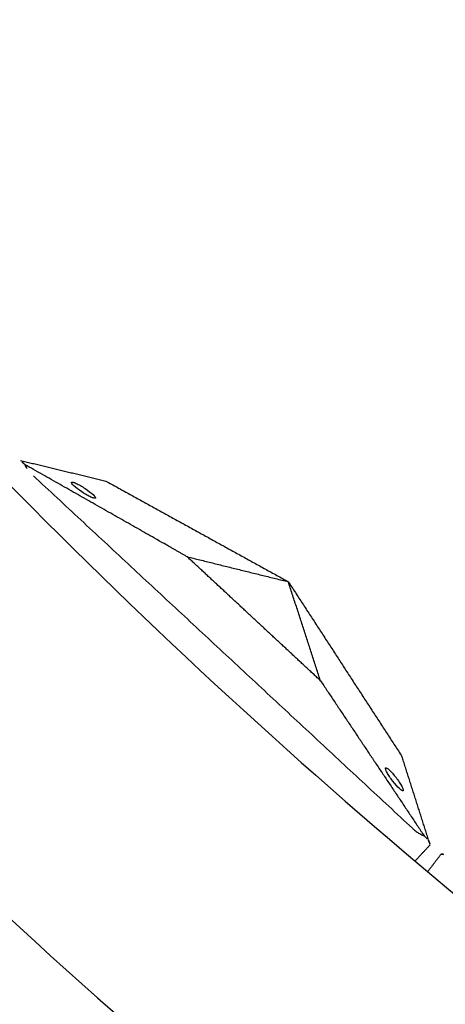
# Model space of a CAD drawing. Units: millimetres. Extents: x -605615925 to 17, y -1703671404 to 113.
# Drawn here: x -605612215 to -605612185, y -1703670705 to -1703670636 of the extents above; entities that cross this region are included whole.
import ezdxf

# ---------------------------------------------------------------- set-up
doc = ezdxf.new("R2010")
doc.units = ezdxf.units.MM
doc.layers.get('0').update_dxf_attribs({"lineweight": 9, "true_color": 0x1c1c1c})

msp = doc.modelspace()

# ---------------------------------------------------------------- linework, layer by layer
at = {"lineweight": -3}
msp.add_circle((-605611912.0834882, -1703670370.14662), 500, dxfattribs=at)
for points, weights, knots in [([(-605612115.471232, -1703669970.975697), (-605612360.0834882, -1703670095.611867), (-605612360.0834882, -1703670370.14662), (-605612360.0834882, -1703670818.14662), (-605611912.0834882, -1703670818.14662), (-605611464.0834882, -1703670818.14662), (-605611464.0834882, -1703670370.14662), (-605611464.0834882, -1703669922.14662), (-605611912.0834882, -1703669922.14662)], [0.8749653159346504, 0.797556034699316, 1, 0.7071067811865476, 1, 0.7071067811865476, 1, 0.7071067811865476, 1], [217.3169299655933, 217.3169299655933, 217.3169299655933, 703.7167544041137, 703.7167544041137, 1407.433508808227, 1407.433508808227, 2111.150263212341, 2111.150263212341, 2814.867017616455, 2814.867017616455, 2814.867017616455]), ([(-605611912.0834882, -1703669944.14662), (-605611486.0834882, -1703669944.14662), (-605611486.0834882, -1703670370.14662), (-605611486.0834882, -1703670796.14662), (-605611912.0834882, -1703670796.14662), (-605612338.0834882, -1703670796.14662), (-605612338.0834882, -1703670370.14662), (-605612338.0834882, -1703669944.14662), (-605611912.0834882, -1703669944.14662)], [1, 0.7071067811865476, 1, 0.7071067811865476, 1, 0.7071067811865476, 1, 0.7071067811865476, 1], [-3584, -3584, -3584, -2688, -2688, -1792, -1792, -895.9999999999999, -895.9999999999999, 0, 0, 0])]:
    msp.add_rational_spline(points, weights, degree=2, knots=knots, dxfattribs=at)
for points, degree in [([(-605612215.1088134, -1703670667.062736), (-605612212.0942427, -1703670667.790107), (-605612209.079672, -1703670668.517477)], 2), ([(-605612214.7980603, -1703670667.351739), (-605612214.6857492, -1703670667.585752), (-605612214.4928116, -1703670667.872703), (-605612214.1977262, -1703670668.147134)], 3), ([(-605612214.1977262, -1703670668.147134), (-605612200.8076706, -1703670680.599996), (-605612187.417615, -1703670693.052857)], 2), ([(-605612209.079672, -1703670668.517477), (-605612202.6330818, -1703670672.074253), (-605612196.1864916, -1703670675.63103)], 2), ([(-605612203.3261325, -1703670673.868316), (-605612199.756312, -1703670674.749673), (-605612196.1864916, -1703670675.63103)], 2), ([(-605612196.1864916, -1703670675.63103), (-605612192.1721009, -1703670681.803051), (-605612188.1577101, -1703670687.975073)], 2), ([(-605612193.9112496, -1703670682.624234), (-605612195.0488707, -1703670679.127632), (-605612196.1864916, -1703670675.63103)], 2), ([(-605612193.9112496, -1703670682.624234), (-605612190.2460369, -1703670688.109117), (-605612186.580824, -1703670693.594)], 2), ([(-605612186.270071, -1703670693.883003), (-605612187.2138906, -1703670690.929038), (-605612188.1577101, -1703670687.975073)], 2), ([(-605612186.1622972, -1703670694.220313), (-605612186.696633, -1703670694.794862), (-605612187.2309686, -1703670695.369411)], 2), ([(-605612185.3882817, -1703670694.873339), (-605612185.8646382, -1703670695.496734), (-605612186.3409947, -1703670696.120129)], 2)]:
    msp.add_open_spline(points, degree=degree, dxfattribs=at)
for points, degree, knots in [([(-605612214.7980603, -1703670667.351739), (-605612214.8612685, -1703670667.298621), (-605612214.9192736, -1703670667.247529), (-605612215.0235063, -1703670667.150592), (-605612215.0694861, -1703670667.104977), (-605612215.1088134, -1703670667.062736)], 3, [0, 0, 0, 0, 0.2114877876695778, 0.2114877876695778, 0.4229755753393969, 0.4229755753393969, 0.4229755753393969, 0.4229755753393969]), ([(-605612203.3261325, -1703670673.868316), (-605612204.0840645, -1703670673.437776), (-605612204.8419964, -1703670673.007236), (-605612209.8200284, -1703670670.179487), (-605612214.7980603, -1703670667.351739)], 2, [-10.5504739230046, -10.5504739230046, -10.5504739230046, -9.231664682629035, -9.231664682629035, -0.5698390439930684, -0.5698390439930684, -0.5698390439930684]), ([(-605612209.8109028, -1703670669.723281), (-605612209.8259364, -1703670669.739446), (-605612209.8629916, -1703670669.740663), (-605612209.9756501, -1703670669.713925), (-605612210.0503081, -1703670669.686204), (-605612210.2274561, -1703670669.605518), (-605612210.3286017, -1703670669.553164), (-605612210.5448334, -1703670669.430101), (-605612210.6581532, -1703670669.360391), (-605612210.7701769, -1703670669.286355), (-605612211.2372835, -1703670668.977643), (-605612211.5651313, -1703670668.672742), (-605612211.5024455, -1703670668.605339)], 3, [0, 0, 0, 0, 0.4040959566549389, 0.4040959566549389, 0.8080393071738068, 0.8080393071738068, 1.211982654358414, 1.211982654358414, 1.616078611015644, 1.616078611015644, 1.616078611015644, 3.369049250661439, 3.369049250661439, 3.369049250661439, 3.369049250661439]), ([(-605612211.5024455, -1703670668.605339), (-605612211.487412, -1703670668.589174), (-605612211.4503568, -1703670668.587956), (-605612211.3376983, -1703670668.614695), (-605612211.2630403, -1703670668.642416), (-605612211.0858923, -1703670668.723102), (-605612210.9847467, -1703670668.775456), (-605612210.768515, -1703670668.898519), (-605612210.6551952, -1703670668.968229), (-605612210.5431715, -1703670669.042265), (-605612210.076065, -1703670669.350976), (-605612209.7482171, -1703670669.655878), (-605612209.8109028, -1703670669.723281)], 3, [3.369049250661439, 3.369049250661439, 3.369049250661439, 3.369049250661439, 3.773145207316671, 3.773145207316671, 4.177088554503435, 4.177088554503435, 4.581031905022996, 4.581031905022996, 4.985127861677117, 4.985127861677117, 4.985127861677117, 6.738098501323015, 6.738098501323015, 6.738098501323015, 6.738098501323015]), ([(-605612193.9112496, -1703670682.624234), (-605612195.7419213, -1703670680.921694), (-605612197.572593, -1703670679.219155), (-605612198.6186911, -1703670678.246275), (-605612199.6647892, -1703670677.273395), (-605612201.4954609, -1703670675.570855), (-605612203.3261325, -1703670673.868316)], 2, [0, 0, 0, 5.000000000000151, 5.000000000000151, 7.857142857143055, 7.857142857143055, 12.8571428571431, 12.8571428571431, 12.8571428571431]), ([(-605612189.3073802, -1703670688.791725), (-605612189.3224138, -1703670688.80789), (-605612189.320944, -1703670688.844936), (-605612189.2861149, -1703670688.955362), (-605612189.2530595, -1703670689.027816), (-605612189.1597531, -1703670689.198654), (-605612189.1002102, -1703670689.295742), (-605612188.961808, -1703670689.502491), (-605612188.8840734, -1703670689.610464), (-605612188.8021169, -1703670689.71683), (-605612188.4603819, -1703670690.160349), (-605612188.1325339, -1703670690.46525), (-605612188.0698482, -1703670690.397846), (-605612188.0548146, -1703670690.381681), (-605612188.0562845, -1703670690.344635), (-605612188.0911136, -1703670690.23421), (-605612188.1241689, -1703670690.161756), (-605612188.2174753, -1703670689.990918), (-605612188.2770183, -1703670689.89383), (-605612188.4154204, -1703670689.68708), (-605612188.4931551, -1703670689.579108), (-605612188.5751115, -1703670689.472741), (-605612188.9168466, -1703670689.029223), (-605612189.2446945, -1703670688.724322), (-605612189.3073802, -1703670688.791725)], 3, [0, 0, 0, 0, 0.4040959566551314, 0.4040959566551314, 0.8080393071757621, 0.8080393071757621, 1.211982654359469, 1.211982654359469, 1.616078611015648, 1.616078611015648, 1.616078611015648, 3.369049250661456, 3.369049250661456, 3.369049250661456, 3.773145207316262, 3.773145207316262, 4.17708855450188, 4.17708855450188, 4.581031905022211, 4.581031905022211, 4.985127861677096, 4.985127861677096, 4.985127861677096, 6.738098501322981, 6.738098501322981, 6.738098501322981, 6.738098501322981]), ([(-605612187.417615, -1703670693.052857), (-605612187.3619583, -1703670693.104618), (-605612187.3131982, -1703670693.146345), (-605612187.2223202, -1703670693.220385), (-605612187.1803423, -1703670693.252454), (-605612187.0616252, -1703670693.339025), (-605612186.9915303, -1703670693.38419), (-605612186.7951605, -1703670693.501268), (-605612186.683432, -1703670693.553614), (-605612186.580824, -1703670693.594)], 3, [0, 0, 0, 0, 0.09337660968196199, 0.09337660968196199, 0.1868143370365654, 0.1868143370365654, 0.373946310088209, 0.373946310088209, 0.7479831536536156, 0.7479831536536156, 0.7479831536536156, 0.7479831536536156]), ([(-605612186.580824, -1703670693.594), (-605612186.5232671, -1703670693.653194), (-605612186.4681077, -1703670693.707346), (-605612186.363875, -1703670693.804283), (-605612186.3150495, -1703670693.846838), (-605612186.270071, -1703670693.883003)], 3, [0, 0, 0, 0, 0.2114877876698548, 0.2114877876698548, 0.4229755753394079, 0.4229755753394079, 0.4229755753394079, 0.4229755753394079]), ([(-605612186.270071, -1703670693.883003), (-605612186.2362833, -1703670693.988752), (-605612186.209202, -1703670694.07351), (-605612186.171987, -1703670694.189986), (-605612186.1622972, -1703670694.220313), (-605612186.1622972, -1703670694.220313)], 3, [0, 0, 0, 0, 0.3736984170622365, 0.3736984170622365, 0.747983153653622, 0.747983153653622, 0.747983153653622, 0.747983153653622]), ([(-605612185.3882817, -1703670694.873339), (-605612185.3882817, -1703670694.873339), (-605612185.3567562, -1703670694.877784), (-605612185.2356781, -1703670694.894859), (-605612185.1475699, -1703670694.907284), (-605612185.0376419, -1703670694.922786)], 3, [0, 0, 0, 0, 0.3742847365910816, 0.3742847365910816, 0.7479831536536017, 0.7479831536536017, 0.7479831536536017, 0.7479831536536017])]:
    msp.add_open_spline(points, degree=degree, knots=knots, dxfattribs=at)

doc.saveas('drawing.dxf')
